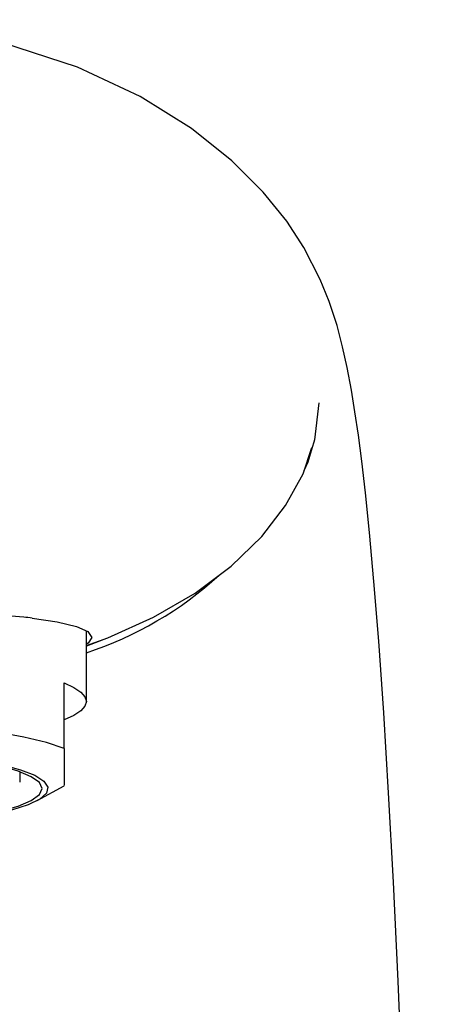
# Model space of a CAD drawing. Extents: x -237 to 237, y -168 to 171.
# Drawn here: x 14 to 32, y 123 to 168 of the extents above; entities that cross this region are included whole.
import ezdxf
from ezdxf.lldxf.tags import DXFTag

# ---------------------------------------------------------------- set-up
doc = ezdxf.new("R2010")
doc.units = 0
doc.header["$MEASUREMENT"] = 0
doc.layers.add('VRSTVA_1', color=7, linetype='CONTINUOUS')
tags = doc.linetypes.add('NEW_LINE35', pattern=[12.3, 6.3, -1.2, 1.2, -1.2, 1.2, -1.2]).pattern_tags.tags
tags[14:15] = [DXFTag(74, 4), DXFTag(75, 0), DXFTag(340, '0'), DXFTag(46, 1.0), DXFTag(50, 0.0), DXFTag(44, 0.0), DXFTag(45, 0.0)]
tags[12:13] = [DXFTag(74, 4), DXFTag(75, 0), DXFTag(340, '0'), DXFTag(46, 1.0), DXFTag(50, 0.0), DXFTag(44, 0.0), DXFTag(45, 0.0)]
tags[10:11] = [DXFTag(74, 4), DXFTag(75, 0), DXFTag(340, '0'), DXFTag(46, 1.0), DXFTag(50, 0.0), DXFTag(44, 0.0), DXFTag(45, 0.0)]
tags[8:9] = [DXFTag(74, 4), DXFTag(75, 0), DXFTag(340, '0'), DXFTag(46, 1.0), DXFTag(50, 0.0), DXFTag(44, 0.0), DXFTag(45, 0.0)]
tags[6:7] = [DXFTag(74, 4), DXFTag(75, 0), DXFTag(340, '0'), DXFTag(46, 1.0), DXFTag(50, 0.0), DXFTag(44, 0.0), DXFTag(45, 0.0)]
tags[4:5] = [DXFTag(74, 4), DXFTag(75, 0), DXFTag(340, '0'), DXFTag(46, 1.0), DXFTag(50, 0.0), DXFTag(44, 0.0), DXFTag(45, 0.0)]
tags = doc.linetypes.add('NEW_LINE36', pattern=[12.3, 6.3, -1.2, 1.2, -1.2, 1.2, -1.2]).pattern_tags.tags
tags[14:15] = [DXFTag(74, 4), DXFTag(75, 0), DXFTag(340, '0'), DXFTag(46, 1.0), DXFTag(50, 0.0), DXFTag(44, 0.0), DXFTag(45, 0.0)]
tags[12:13] = [DXFTag(74, 4), DXFTag(75, 0), DXFTag(340, '0'), DXFTag(46, 1.0), DXFTag(50, 0.0), DXFTag(44, 0.0), DXFTag(45, 0.0)]
tags[10:11] = [DXFTag(74, 4), DXFTag(75, 0), DXFTag(340, '0'), DXFTag(46, 1.0), DXFTag(50, 0.0), DXFTag(44, 0.0), DXFTag(45, 0.0)]
tags[8:9] = [DXFTag(74, 4), DXFTag(75, 0), DXFTag(340, '0'), DXFTag(46, 1.0), DXFTag(50, 0.0), DXFTag(44, 0.0), DXFTag(45, 0.0)]
tags[6:7] = [DXFTag(74, 4), DXFTag(75, 0), DXFTag(340, '0'), DXFTag(46, 1.0), DXFTag(50, 0.0), DXFTag(44, 0.0), DXFTag(45, 0.0)]
tags[4:5] = [DXFTag(74, 4), DXFTag(75, 0), DXFTag(340, '0'), DXFTag(46, 1.0), DXFTag(50, 0.0), DXFTag(44, 0.0), DXFTag(45, 0.0)]
tags = doc.linetypes.add('NEW_LINE37', pattern=[12.3, 6.3, -1.2, 1.2, -1.2, 1.2, -1.2]).pattern_tags.tags
tags[14:15] = [DXFTag(74, 4), DXFTag(75, 0), DXFTag(340, '0'), DXFTag(46, 1.0), DXFTag(50, 0.0), DXFTag(44, 0.0), DXFTag(45, 0.0)]
tags[12:13] = [DXFTag(74, 4), DXFTag(75, 0), DXFTag(340, '0'), DXFTag(46, 1.0), DXFTag(50, 0.0), DXFTag(44, 0.0), DXFTag(45, 0.0)]
tags[10:11] = [DXFTag(74, 4), DXFTag(75, 0), DXFTag(340, '0'), DXFTag(46, 1.0), DXFTag(50, 0.0), DXFTag(44, 0.0), DXFTag(45, 0.0)]
tags[8:9] = [DXFTag(74, 4), DXFTag(75, 0), DXFTag(340, '0'), DXFTag(46, 1.0), DXFTag(50, 0.0), DXFTag(44, 0.0), DXFTag(45, 0.0)]
tags[6:7] = [DXFTag(74, 4), DXFTag(75, 0), DXFTag(340, '0'), DXFTag(46, 1.0), DXFTag(50, 0.0), DXFTag(44, 0.0), DXFTag(45, 0.0)]
tags[4:5] = [DXFTag(74, 4), DXFTag(75, 0), DXFTag(340, '0'), DXFTag(46, 1.0), DXFTag(50, 0.0), DXFTag(44, 0.0), DXFTag(45, 0.0)]
tags = doc.linetypes.add('NEW_LINE38', pattern=[12.3, 6.3, -1.2, 1.2, -1.2, 1.2, -1.2]).pattern_tags.tags
tags[14:15] = [DXFTag(74, 4), DXFTag(75, 0), DXFTag(340, '0'), DXFTag(46, 1.0), DXFTag(50, 0.0), DXFTag(44, 0.0), DXFTag(45, 0.0)]
tags[12:13] = [DXFTag(74, 4), DXFTag(75, 0), DXFTag(340, '0'), DXFTag(46, 1.0), DXFTag(50, 0.0), DXFTag(44, 0.0), DXFTag(45, 0.0)]
tags[10:11] = [DXFTag(74, 4), DXFTag(75, 0), DXFTag(340, '0'), DXFTag(46, 1.0), DXFTag(50, 0.0), DXFTag(44, 0.0), DXFTag(45, 0.0)]
tags[8:9] = [DXFTag(74, 4), DXFTag(75, 0), DXFTag(340, '0'), DXFTag(46, 1.0), DXFTag(50, 0.0), DXFTag(44, 0.0), DXFTag(45, 0.0)]
tags[6:7] = [DXFTag(74, 4), DXFTag(75, 0), DXFTag(340, '0'), DXFTag(46, 1.0), DXFTag(50, 0.0), DXFTag(44, 0.0), DXFTag(45, 0.0)]
tags[4:5] = [DXFTag(74, 4), DXFTag(75, 0), DXFTag(340, '0'), DXFTag(46, 1.0), DXFTag(50, 0.0), DXFTag(44, 0.0), DXFTag(45, 0.0)]

msp = doc.modelspace()

# ---------------------------------------------------------------- linework, layer by layer
at = {"layer": 'VRSTVA_1'}
for points, knots in [([(30.2922, 133.0323), (30.2922, 133.0323), (30.072, 136.6475), (30.072, 136.6475), (30.072, 136.6475), (30.072, 136.6475), (29.8457, 139.8874), (29.8457, 139.8874), (29.8457, 139.8874), (29.8457, 139.8874), (29.631, 142.5767), (29.631, 142.5767), (29.631, 142.5767), (29.631, 142.5767), (29.43, 144.7884), (29.43, 144.7884), (29.43, 144.7884), (29.43, 144.7884), (29.2442, 146.5913), (29.2442, 146.5913), (29.2442, 146.5913), (29.2442, 146.5913), (29.0779, 148.0246), (29.0779, 148.0246), (29.0779, 148.0246), (29.0779, 148.0246), (28.926, 149.193), (28.926, 149.193), (28.926, 149.193), (28.926, 149.193), (28.7726, 150.2476), (28.7726, 150.2476), (28.7726, 150.2476), (28.7726, 150.2476), (28.6126, 151.2227), (28.6126, 151.2227), (28.6126, 151.2227), (28.6126, 151.2227), (28.4201, 152.2454), (28.4201, 152.2454), (28.4201, 152.2454), (28.4201, 152.2454), (28.2118, 153.192), (28.2118, 153.192), (28.2118, 153.192), (28.2118, 153.192), (27.9613, 154.1467), (27.9613, 154.1467), (27.9613, 154.1467), (27.9613, 154.1467), (27.8098, 154.6464), (27.8098, 154.6464), (27.8098, 154.6464), (27.8098, 154.6464), (27.6111, 155.23), (27.6111, 155.23), (27.6111, 155.23), (27.6111, 155.23), (27.2042, 156.2344), (27.2042, 156.2344), (27.2042, 156.2344), (27.2042, 156.2344), (26.4575, 157.6789), (26.4575, 157.6789), (26.4575, 157.6789), (26.4575, 157.6789), (25.6881, 158.8579), (25.6881, 158.8579), (25.6881, 158.8579), (25.6881, 158.8579), (24.6292, 160.1768), (24.6292, 160.1768), (24.6292, 160.1768), (24.6292, 160.1768), (23.2136, 161.595), (23.2136, 161.595), (23.2136, 161.595), (23.2136, 161.595), (21.3785, 163.0595), (21.3785, 163.0595), (21.3785, 163.0595), (21.3785, 163.0595), (19.0676, 164.4999), (19.0676, 164.4999), (19.0676, 164.4999), (19.0676, 164.4999), (16.2363, 165.8253), (16.2363, 165.8253), (16.2363, 165.8253), (16.2363, 165.8253), (12.8629, 166.9251), (12.8629, 166.9251), (12.8629, 166.9251), (12.8629, 166.9251), (8.9711, 167.6835), (8.9711, 167.6835), (8.9711, 167.6835), (8.9711, 167.6835), (4.6335, 167.9699), (4.6335, 167.9699)], [0, 0, 0, 0, 0.0384615, 0.0384615, 0.0384615, 0.0384615, 0.0769231, 0.0769231, 0.0769231, 0.0769231, 0.1153846, 0.1153846, 0.1153846, 0.1153846, 0.1538462, 0.1538462, 0.1538462, 0.1538462, 0.1923077, 0.1923077, 0.1923077, 0.1923077, 0.2307692, 0.2307692, 0.2307692, 0.2307692, 0.2692308, 0.2692308, 0.2692308, 0.2692308, 0.3076923, 0.3076923, 0.3076923, 0.3076923, 0.3461538, 0.3461538, 0.3461538, 0.3461538, 0.3846154, 0.3846154, 0.3846154, 0.3846154, 0.4230769, 0.4230769, 0.4230769, 0.4230769, 0.4615385, 0.4615385, 0.4615385, 0.4615385, 0.5, 0.5, 0.5, 0.5, 0.5384615, 0.5384615, 0.5384615, 0.5384615, 0.5769231, 0.5769231, 0.5769231, 0.5769231, 0.6153846, 0.6153846, 0.6153846, 0.6153846, 0.6538462, 0.6538462, 0.6538462, 0.6538462, 0.6923077, 0.6923077, 0.6923077, 0.6923077, 0.7307692, 0.7307692, 0.7307692, 0.7307692, 0.7692308, 0.7692308, 0.7692308, 0.7692308, 0.8076923, 0.8076923, 0.8076923, 0.8076923, 0.8461538, 0.8461538, 0.8461538, 0.8461538, 0.8846154, 0.8846154, 0.8846154, 0.8846154, 0.9230769, 0.9230769, 0.9230769, 0.9230769, 1, 1, 1, 1]), ([(16.6335, 139.6843), (16.6335, 139.6843), (17.6039, 140.0274), (17.6039, 140.0274), (17.6039, 140.0274), (17.6039, 140.0274), (19.6702, 140.965), (19.6702, 140.965), (19.6702, 140.965), (19.6702, 140.965), (21.5442, 142.054), (21.5442, 142.054), (21.5442, 142.054), (21.5442, 142.054), (23.1832, 143.2779), (23.1832, 143.2779), (23.1832, 143.2779), (23.1832, 143.2779), (24.5568, 144.6096), (24.5568, 144.6096), (24.5568, 144.6096), (24.5568, 144.6096), (25.6406, 146.0136), (25.6406, 146.0136), (25.6406, 146.0136), (25.6406, 146.0136), (26.4243, 147.4499), (26.4243, 147.4499), (26.4243, 147.4499), (26.4243, 147.4499), (26.8294, 148.6315), (26.8294, 148.6315)], [0, 0, 0, 0, 0.1111111, 0.1111111, 0.1111111, 0.1111111, 0.2222222, 0.2222222, 0.2222222, 0.2222222, 0.3333333, 0.3333333, 0.3333333, 0.3333333, 0.4444444, 0.4444444, 0.4444444, 0.4444444, 0.5555556, 0.5555556, 0.5555556, 0.5555556, 0.6666667, 0.6666667, 0.6666667, 0.6666667, 0.7777778, 0.7777778, 0.7777778, 0.7777778, 1, 1, 1, 1]), ([(14.1789, 140.9263), (14.1789, 140.9263), (15.3196, 140.7578), (15.3196, 140.7578), (15.3196, 140.7578), (15.3196, 140.7578), (16.1846, 140.5478), (16.1846, 140.5478), (16.1846, 140.5478), (16.1846, 140.5478), (16.701, 140.3151), (16.701, 140.3151), (16.701, 140.3151), (16.701, 140.3151), (16.8835, 140.0536), (16.8835, 140.0536), (16.8835, 140.0536), (16.8835, 140.0536), (16.7167, 139.7892), (16.7167, 139.7892), (16.7167, 139.7892), (16.7167, 139.7892), (16.6335, 139.7452), (16.6335, 139.7452)], [0, 0, 0, 0, 0.1428571, 0.1428571, 0.1428571, 0.1428571, 0.2857143, 0.2857143, 0.2857143, 0.2857143, 0.4285714, 0.4285714, 0.4285714, 0.4285714, 0.5714286, 0.5714286, 0.5714286, 0.5714286, 0.7142857, 0.7142857, 0.7142857, 0.7142857, 1, 1, 1, 1]), ([(15.6335, 137.9934), (15.6335, 137.9934), (16.0675, 137.793), (16.0675, 137.793), (16.0675, 137.793), (16.0675, 137.793), (16.3808, 137.586), (16.3808, 137.586), (16.3808, 137.586), (16.3808, 137.586), (16.5701, 137.3744), (16.5701, 137.3744), (16.5701, 137.3744), (16.5701, 137.3744), (16.6335, 137.1606), (16.6335, 137.1606), (16.6335, 137.1606), (16.6335, 137.1606), (16.5701, 136.9468), (16.5701, 136.9468), (16.5701, 136.9468), (16.5701, 136.9468), (16.3808, 136.7353), (16.3808, 136.7353), (16.3808, 136.7353), (16.3808, 136.7353), (16.0675, 136.5282), (16.0675, 136.5282), (16.0675, 136.5282), (16.0675, 136.5282), (15.6335, 136.3278), (15.6335, 136.3278)], [0, 0, 0, 0, 0.1111111, 0.1111111, 0.1111111, 0.1111111, 0.2222222, 0.2222222, 0.2222222, 0.2222222, 0.3333333, 0.3333333, 0.3333333, 0.3333333, 0.4444444, 0.4444444, 0.4444444, 0.4444444, 0.5555556, 0.5555556, 0.5555556, 0.5555556, 0.6666667, 0.6666667, 0.6666667, 0.6666667, 0.7777778, 0.7777778, 0.7777778, 0.7777778, 1, 1, 1, 1]), ([(15.6335, 135.039), (15.6335, 135.039), (14.8254, 135.3062), (14.8254, 135.3062), (14.8254, 135.3062), (14.8254, 135.3062), (13.8034, 135.5503), (13.8034, 135.5503), (13.8034, 135.5503), (13.8034, 135.5503), (12.5892, 135.7662), (12.5892, 135.7662), (12.5892, 135.7662), (12.5892, 135.7662), (11.2081, 135.9494), (11.2081, 135.9494), (11.2081, 135.9494), (11.2081, 135.9494), (9.689, 136.096), (9.689, 136.096), (9.689, 136.096), (9.689, 136.096), (8.0639, 136.203), (8.0639, 136.203), (8.0639, 136.203), (8.0639, 136.203), (6.3669, 136.2681), (6.3669, 136.2681), (6.3669, 136.2681), (6.3669, 136.2681), (4.6335, 136.29), (4.6335, 136.29), (4.6335, 136.29), (4.6335, 136.29), (2.9001, 136.2681), (2.9001, 136.2681), (2.9001, 136.2681), (2.9001, 136.2681), (1.203, 136.203), (1.203, 136.203), (1.203, 136.203), (1.203, 136.203), (-0.4221, 136.096), (-0.4221, 136.096), (-0.4221, 136.096), (-0.4221, 136.096), (-1.9411, 135.9494), (-1.9411, 135.9494), (-1.9411, 135.9494), (-1.9411, 135.9494), (-3.3222, 135.7662), (-3.3222, 135.7662), (-3.3222, 135.7662), (-3.3222, 135.7662), (-4.5365, 135.5503), (-4.5365, 135.5503), (-4.5365, 135.5503), (-4.5365, 135.5503), (-5.5584, 135.3062), (-5.5584, 135.3062), (-5.5584, 135.3062), (-5.5584, 135.3062), (-6.3665, 135.039), (-6.3665, 135.039)], [0, 0, 0, 0, 0.0588235, 0.0588235, 0.0588235, 0.0588235, 0.1176471, 0.1176471, 0.1176471, 0.1176471, 0.1764706, 0.1764706, 0.1764706, 0.1764706, 0.2352941, 0.2352941, 0.2352941, 0.2352941, 0.2941176, 0.2941176, 0.2941176, 0.2941176, 0.3529412, 0.3529412, 0.3529412, 0.3529412, 0.4117647, 0.4117647, 0.4117647, 0.4117647, 0.4705882, 0.4705882, 0.4705882, 0.4705882, 0.5294118, 0.5294118, 0.5294118, 0.5294118, 0.5882353, 0.5882353, 0.5882353, 0.5882353, 0.6470588, 0.6470588, 0.6470588, 0.6470588, 0.7058824, 0.7058824, 0.7058824, 0.7058824, 0.7647059, 0.7647059, 0.7647059, 0.7647059, 0.8235294, 0.8235294, 0.8235294, 0.8235294, 0.8823529, 0.8823529, 0.8823529, 0.8823529, 1, 1, 1, 1]), ([(6.2009, 134.9835), (6.2009, 134.9835), (4.6335, 135.0044), (4.6335, 135.0044), (4.6335, 135.0044), (4.6335, 135.0044), (3.0661, 134.9835), (3.0661, 134.9835), (3.0661, 134.9835), (3.0661, 134.9835), (1.5354, 134.9213), (1.5354, 134.9213), (1.5354, 134.9213), (1.5354, 134.9213), (0.0774, 134.8193), (0.0774, 134.8193), (0.0774, 134.8193), (0.0774, 134.8193), (-1.2739, 134.6798), (-1.2739, 134.6798), (-1.2739, 134.6798), (-1.2739, 134.6798), (-2.4867, 134.5061), (-2.4867, 134.5061), (-2.4867, 134.5061), (-2.4867, 134.5061), (-3.5325, 134.3023), (-3.5325, 134.3023), (-3.5325, 134.3023), (-3.5325, 134.3023), (-4.387, 134.0732), (-4.387, 134.0732), (-4.387, 134.0732), (-4.387, 134.0732), (-5.0301, 133.8241), (-5.0301, 133.8241), (-5.0301, 133.8241), (-5.0301, 133.8241), (-5.4467, 133.5609), (-5.4467, 133.5609), (-5.4467, 133.5609), (-5.4467, 133.5609), (-5.6269, 133.2897), (-5.6269, 133.2897), (-5.6269, 133.2897), (-5.6269, 133.2897), (-5.5667, 133.0169), (-5.5667, 133.0169), (-5.5667, 133.0169), (-5.5667, 133.0169), (-5.2674, 132.7489), (-5.2674, 132.7489), (-5.2674, 132.7489), (-5.2674, 132.7489), (-4.7361, 132.492), (-4.7361, 132.492), (-4.7361, 132.492), (-4.7361, 132.492), (-3.9851, 132.2522), (-3.9851, 132.2522), (-3.9851, 132.2522), (-3.9851, 132.2522), (-3.0321, 132.0351), (-3.0321, 132.0351), (-3.0321, 132.0351), (-3.0321, 132.0351), (-1.8994, 131.8458), (-1.8994, 131.8458), (-1.8994, 131.8458), (-1.8994, 131.8458), (-0.6136, 131.6888), (-0.6136, 131.6888), (-0.6136, 131.6888), (-0.6136, 131.6888), (0.7951, 131.5676), (0.7951, 131.5676), (0.7951, 131.5676), (0.7951, 131.5676), (2.2939, 131.4853), (2.2939, 131.4853), (2.2939, 131.4853), (2.2939, 131.4853), (3.8475, 131.4436), (3.8475, 131.4436), (3.8475, 131.4436), (3.8475, 131.4436), (5.4195, 131.4436), (5.4195, 131.4436), (5.4195, 131.4436), (5.4195, 131.4436), (6.9731, 131.4853), (6.9731, 131.4853), (6.9731, 131.4853), (6.9731, 131.4853), (8.4718, 131.5676), (8.4718, 131.5676), (8.4718, 131.5676), (8.4718, 131.5676), (9.8806, 131.6888), (9.8806, 131.6888), (9.8806, 131.6888), (9.8806, 131.6888), (11.1664, 131.8458), (11.1664, 131.8458), (11.1664, 131.8458), (11.1664, 131.8458), (12.299, 132.0351), (12.299, 132.0351), (12.299, 132.0351), (12.299, 132.0351), (13.252, 132.2522), (13.252, 132.2522), (13.252, 132.2522), (13.252, 132.2522), (14.003, 132.492), (14.003, 132.492), (14.003, 132.492), (14.003, 132.492), (14.5344, 132.7489), (14.5344, 132.7489), (14.5344, 132.7489), (14.5344, 132.7489), (14.8337, 133.0169), (14.8337, 133.0169), (14.8337, 133.0169), (14.8337, 133.0169), (14.8939, 133.2897), (14.8939, 133.2897), (14.8939, 133.2897), (14.8939, 133.2897), (14.7136, 133.5609), (14.7136, 133.5609), (14.7136, 133.5609), (14.7136, 133.5609), (14.2971, 133.8241), (14.2971, 133.8241), (14.2971, 133.8241), (14.2971, 133.8241), (13.654, 134.0732), (13.654, 134.0732), (13.654, 134.0732), (13.654, 134.0732), (12.7995, 134.3023), (12.7995, 134.3023), (12.7995, 134.3023), (12.7995, 134.3023), (11.7536, 134.5061), (11.7536, 134.5061), (11.7536, 134.5061), (11.7536, 134.5061), (10.5408, 134.6798), (10.5408, 134.6798), (10.5408, 134.6798), (10.5408, 134.6798), (9.1896, 134.8193), (9.1896, 134.8193), (9.1896, 134.8193), (9.1896, 134.8193), (7.7315, 134.9213), (7.7315, 134.9213), (7.7315, 134.9213), (7.7315, 134.9213), (6.2009, 134.9835), (6.2009, 134.9835)], [0, 0, 0, 0, 0.0238095, 0.0238095, 0.0238095, 0.0238095, 0.047619, 0.047619, 0.047619, 0.047619, 0.0714286, 0.0714286, 0.0714286, 0.0714286, 0.0952381, 0.0952381, 0.0952381, 0.0952381, 0.1190476, 0.1190476, 0.1190476, 0.1190476, 0.1428571, 0.1428571, 0.1428571, 0.1428571, 0.1666667, 0.1666667, 0.1666667, 0.1666667, 0.1904762, 0.1904762, 0.1904762, 0.1904762, 0.2142857, 0.2142857, 0.2142857, 0.2142857, 0.2380952, 0.2380952, 0.2380952, 0.2380952, 0.2619048, 0.2619048, 0.2619048, 0.2619048, 0.2857143, 0.2857143, 0.2857143, 0.2857143, 0.3095238, 0.3095238, 0.3095238, 0.3095238, 0.3333333, 0.3333333, 0.3333333, 0.3333333, 0.3571429, 0.3571429, 0.3571429, 0.3571429, 0.3809524, 0.3809524, 0.3809524, 0.3809524, 0.4047619, 0.4047619, 0.4047619, 0.4047619, 0.4285714, 0.4285714, 0.4285714, 0.4285714, 0.452381, 0.452381, 0.452381, 0.452381, 0.4761905, 0.4761905, 0.4761905, 0.4761905, 0.5, 0.5, 0.5, 0.5, 0.5238095, 0.5238095, 0.5238095, 0.5238095, 0.547619, 0.547619, 0.547619, 0.547619, 0.5714286, 0.5714286, 0.5714286, 0.5714286, 0.5952381, 0.5952381, 0.5952381, 0.5952381, 0.6190476, 0.6190476, 0.6190476, 0.6190476, 0.6428571, 0.6428571, 0.6428571, 0.6428571, 0.6666667, 0.6666667, 0.6666667, 0.6666667, 0.6904762, 0.6904762, 0.6904762, 0.6904762, 0.7142857, 0.7142857, 0.7142857, 0.7142857, 0.7380952, 0.7380952, 0.7380952, 0.7380952, 0.7619048, 0.7619048, 0.7619048, 0.7619048, 0.7857143, 0.7857143, 0.7857143, 0.7857143, 0.8095238, 0.8095238, 0.8095238, 0.8095238, 0.8333333, 0.8333333, 0.8333333, 0.8333333, 0.8571429, 0.8571429, 0.8571429, 0.8571429, 0.8809524, 0.8809524, 0.8809524, 0.8809524, 0.9047619, 0.9047619, 0.9047619, 0.9047619, 0.9285714, 0.9285714, 0.9285714, 0.9285714, 0.952381, 0.952381, 0.952381, 0.952381, 1, 1, 1, 1]), ([(6.1978, 131.5063), (6.1978, 131.5063), (4.6335, 131.4849), (4.6335, 131.4849), (4.6335, 131.4849), (4.6335, 131.4849), (3.0691, 131.5063), (3.0691, 131.5063), (3.0691, 131.5063), (3.0691, 131.5063), (1.5433, 131.5699), (1.5433, 131.5699), (1.5433, 131.5699), (1.5433, 131.5699), (0.0936, 131.6742), (0.0936, 131.6742), (0.0936, 131.6742), (0.0936, 131.6742), (-1.2444, 131.8166), (-1.2444, 131.8166), (-1.2444, 131.8166), (-1.2444, 131.8166), (-2.4376, 131.9935), (-2.4376, 131.9935), (-2.4376, 131.9935), (-2.4376, 131.9935), (-3.4567, 132.2007), (-3.4567, 132.2007), (-3.4567, 132.2007), (-3.4567, 132.2007), (-4.2766, 132.433), (-4.2766, 132.433), (-4.2766, 132.433), (-4.2766, 132.433), (-4.8771, 132.6848), (-4.8771, 132.6848), (-4.8771, 132.6848), (-4.8771, 132.6848), (-5.2434, 132.9497), (-5.2434, 132.9497), (-5.2434, 132.9497), (-5.2434, 132.9497), (-5.3665, 133.2214), (-5.3665, 133.2214), (-5.3665, 133.2214), (-5.3665, 133.2214), (-5.2434, 133.493), (-5.2434, 133.493), (-5.2434, 133.493), (-5.2434, 133.493), (-4.8771, 133.758), (-4.8771, 133.758), (-4.8771, 133.758), (-4.8771, 133.758), (-4.2766, 134.0097), (-4.2766, 134.0097), (-4.2766, 134.0097), (-4.2766, 134.0097), (-3.4567, 134.2421), (-3.4567, 134.2421), (-3.4567, 134.2421), (-3.4567, 134.2421), (-2.4376, 134.4493), (-2.4376, 134.4493), (-2.4376, 134.4493), (-2.4376, 134.4493), (-1.2444, 134.6262), (-1.2444, 134.6262), (-1.2444, 134.6262), (-1.2444, 134.6262), (0.0936, 134.7686), (0.0936, 134.7686), (0.0936, 134.7686), (0.0936, 134.7686), (1.5433, 134.8729), (1.5433, 134.8729), (1.5433, 134.8729), (1.5433, 134.8729), (3.0691, 134.9365), (3.0691, 134.9365), (3.0691, 134.9365), (3.0691, 134.9365), (4.6335, 134.9579), (4.6335, 134.9579), (4.6335, 134.9579), (4.6335, 134.9579), (6.1978, 134.9365), (6.1978, 134.9365), (6.1978, 134.9365), (6.1978, 134.9365), (7.7236, 134.8729), (7.7236, 134.8729), (7.7236, 134.8729), (7.7236, 134.8729), (9.1734, 134.7686), (9.1734, 134.7686), (9.1734, 134.7686), (9.1734, 134.7686), (10.5113, 134.6262), (10.5113, 134.6262), (10.5113, 134.6262), (10.5113, 134.6262), (11.7045, 134.4493), (11.7045, 134.4493), (11.7045, 134.4493), (11.7045, 134.4493), (12.7236, 134.2421), (12.7236, 134.2421), (12.7236, 134.2421), (12.7236, 134.2421), (13.5435, 134.0097), (13.5435, 134.0097), (13.5435, 134.0097), (13.5435, 134.0097), (14.144, 133.758), (14.144, 133.758), (14.144, 133.758), (14.144, 133.758), (14.5104, 133.493), (14.5104, 133.493), (14.5104, 133.493), (14.5104, 133.493), (14.6335, 133.2214), (14.6335, 133.2214), (14.6335, 133.2214), (14.6335, 133.2214), (14.5104, 132.9497), (14.5104, 132.9497), (14.5104, 132.9497), (14.5104, 132.9497), (14.144, 132.6848), (14.144, 132.6848), (14.144, 132.6848), (14.144, 132.6848), (13.5435, 132.433), (13.5435, 132.433), (13.5435, 132.433), (13.5435, 132.433), (12.7236, 132.2007), (12.7236, 132.2007), (12.7236, 132.2007), (12.7236, 132.2007), (11.7045, 131.9935), (11.7045, 131.9935), (11.7045, 131.9935), (11.7045, 131.9935), (10.5113, 131.8166), (10.5113, 131.8166), (10.5113, 131.8166), (10.5113, 131.8166), (9.1734, 131.6742), (9.1734, 131.6742), (9.1734, 131.6742), (9.1734, 131.6742), (7.7236, 131.5699), (7.7236, 131.5699), (7.7236, 131.5699), (7.7236, 131.5699), (6.1978, 131.5063), (6.1978, 131.5063)], [0, 0, 0, 0, 0.0243902, 0.0243902, 0.0243902, 0.0243902, 0.0487805, 0.0487805, 0.0487805, 0.0487805, 0.0731707, 0.0731707, 0.0731707, 0.0731707, 0.097561, 0.097561, 0.097561, 0.097561, 0.1219512, 0.1219512, 0.1219512, 0.1219512, 0.1463415, 0.1463415, 0.1463415, 0.1463415, 0.1707317, 0.1707317, 0.1707317, 0.1707317, 0.195122, 0.195122, 0.195122, 0.195122, 0.2195122, 0.2195122, 0.2195122, 0.2195122, 0.2439024, 0.2439024, 0.2439024, 0.2439024, 0.2682927, 0.2682927, 0.2682927, 0.2682927, 0.2926829, 0.2926829, 0.2926829, 0.2926829, 0.3170732, 0.3170732, 0.3170732, 0.3170732, 0.3414634, 0.3414634, 0.3414634, 0.3414634, 0.3658537, 0.3658537, 0.3658537, 0.3658537, 0.3902439, 0.3902439, 0.3902439, 0.3902439, 0.4146341, 0.4146341, 0.4146341, 0.4146341, 0.4390244, 0.4390244, 0.4390244, 0.4390244, 0.4634146, 0.4634146, 0.4634146, 0.4634146, 0.4878049, 0.4878049, 0.4878049, 0.4878049, 0.5121951, 0.5121951, 0.5121951, 0.5121951, 0.5365854, 0.5365854, 0.5365854, 0.5365854, 0.5609756, 0.5609756, 0.5609756, 0.5609756, 0.5853659, 0.5853659, 0.5853659, 0.5853659, 0.6097561, 0.6097561, 0.6097561, 0.6097561, 0.6341463, 0.6341463, 0.6341463, 0.6341463, 0.6585366, 0.6585366, 0.6585366, 0.6585366, 0.6829268, 0.6829268, 0.6829268, 0.6829268, 0.7073171, 0.7073171, 0.7073171, 0.7073171, 0.7317073, 0.7317073, 0.7317073, 0.7317073, 0.7560976, 0.7560976, 0.7560976, 0.7560976, 0.7804878, 0.7804878, 0.7804878, 0.7804878, 0.804878, 0.804878, 0.804878, 0.804878, 0.8292683, 0.8292683, 0.8292683, 0.8292683, 0.8536585, 0.8536585, 0.8536585, 0.8536585, 0.8780488, 0.8780488, 0.8780488, 0.8780488, 0.902439, 0.902439, 0.902439, 0.902439, 0.9268293, 0.9268293, 0.9268293, 0.9268293, 0.9512195, 0.9512195, 0.9512195, 0.9512195, 1, 1, 1, 1]), ([(32.1335, 44.9783), (32.1335, 44.9783), (32.1279, 50.4361), (32.1279, 50.4361), (32.1279, 50.4361), (32.1279, 50.4361), (32.1146, 55.0359), (32.1146, 55.0359), (32.1146, 55.0359), (32.1146, 55.0359), (32.0978, 58.7767), (32.0978, 58.7767), (32.0978, 58.7767), (32.0978, 58.7767), (32.0798, 61.877), (32.0798, 61.877), (32.0798, 61.877), (32.0798, 61.877), (32.0577, 65.0343), (32.0577, 65.0343), (32.0577, 65.0343), (32.0577, 65.0343), (32.0308, 68.2976), (32.0308, 68.2976), (32.0308, 68.2976), (32.0308, 68.2976), (31.9605, 75.1181), (31.9605, 75.1181), (31.9605, 75.1181), (31.9605, 75.1181), (31.868, 82.1084), (31.868, 82.1084), (31.868, 82.1084), (31.868, 82.1084), (31.7594, 88.7653), (31.7594, 88.7653), (31.7594, 88.7653), (31.7594, 88.7653), (31.6874, 92.5801), (31.6874, 92.5801), (31.6874, 92.5801), (31.6874, 92.5801), (31.611, 96.2575), (31.611, 96.2575), (31.611, 96.2575), (31.611, 96.2575), (31.5304, 99.7961), (31.5304, 99.7961), (31.5304, 99.7961), (31.5304, 99.7961), (31.4373, 103.5288), (31.4373, 103.5288), (31.4373, 103.5288), (31.4373, 103.5288), (31.3207, 107.7733), (31.3207, 107.7733), (31.3207, 107.7733), (31.3207, 107.7733), (31.2033, 111.6487), (31.2033, 111.6487), (31.2033, 111.6487), (31.2033, 111.6487), (31.0654, 115.7757), (31.0654, 115.7757), (31.0654, 115.7757), (31.0654, 115.7757), (30.9051, 120.0919), (30.9051, 120.0919), (30.9051, 120.0919), (30.9051, 120.0919), (30.7205, 124.5243), (30.7205, 124.5243), (30.7205, 124.5243), (30.7205, 124.5243), (30.5101, 128.9885), (30.5101, 128.9885), (30.5101, 128.9885), (30.5101, 128.9885), (30.2921, 133.0274), (30.2921, 133.0274)], [0, 0, 0, 0, 0.047619, 0.047619, 0.047619, 0.047619, 0.0952381, 0.0952381, 0.0952381, 0.0952381, 0.1428571, 0.1428571, 0.1428571, 0.1428571, 0.1904762, 0.1904762, 0.1904762, 0.1904762, 0.2380952, 0.2380952, 0.2380952, 0.2380952, 0.2857143, 0.2857143, 0.2857143, 0.2857143, 0.3333333, 0.3333333, 0.3333333, 0.3333333, 0.3809524, 0.3809524, 0.3809524, 0.3809524, 0.4285714, 0.4285714, 0.4285714, 0.4285714, 0.4761905, 0.4761905, 0.4761905, 0.4761905, 0.5238095, 0.5238095, 0.5238095, 0.5238095, 0.5714286, 0.5714286, 0.5714286, 0.5714286, 0.6190476, 0.6190476, 0.6190476, 0.6190476, 0.6666667, 0.6666667, 0.6666667, 0.6666667, 0.7142857, 0.7142857, 0.7142857, 0.7142857, 0.7619048, 0.7619048, 0.7619048, 0.7619048, 0.8095238, 0.8095238, 0.8095238, 0.8095238, 0.8571429, 0.8571429, 0.8571429, 0.8571429, 0.9047619, 0.9047619, 0.9047619, 0.9047619, 1, 1, 1, 1])]:
    msp.add_open_spline(points, degree=3, knots=knots, dxfattribs=at)
at = {"layer": 'VRSTVA_1', "linetype": 'NEW_LINE35'}
msp.add_open_spline([(27.1335, 150.6551), (27.1335, 150.6551), (26.9448, 148.9866), (26.9448, 148.9866), (26.9448, 148.9866), (26.9448, 148.9866), (26.9111, 148.8728), (26.9111, 148.8728)], degree=3, knots=[0, 0, 0, 0, 0.3333333, 0.3333333, 0.3333333, 0.3333333, 1, 1, 1, 1], dxfattribs=at)
at = {"layer": 'VRSTVA_1', "linetype": 'NEW_LINE36'}
msp.add_open_spline([(26.8388, 148.6287), (26.8388, 148.6287), (26.643, 147.9676), (26.643, 147.9676), (26.643, 147.9676), (26.643, 147.9676), (26.4671, 147.5748), (26.4671, 147.5748)], degree=3, knots=[0, 0, 0, 0, 0.3333333, 0.3333333, 0.3333333, 0.3333333, 1, 1, 1, 1], dxfattribs=at)
at = {"layer": 'VRSTVA_1'}
for points in [[(26.9111, 148.8728), (26.9111, 148.8728), (26.8388, 148.6287), (26.8388, 148.6287)], [(13.8038, 140.9676), (10.7522, 141.1863), (7.6928, 141.2784), (4.6335, 141.2438)], [(14.1789, 140.9262), (14.0539, 140.9407), (13.9289, 140.9545), (13.8038, 140.9676)], [(16.6335, 137.1606), (16.6335, 137.1606), (16.6335, 140.3455), (16.6335, 140.3455)], [(15.6335, 135.039), (15.6335, 135.039), (15.6335, 137.9934), (15.6335, 137.9934)], [(15.6335, 135.039), (15.6335, 135.039), (15.6335, 133.3665), (15.6335, 133.3665)], [(13.6335, 133.5168), (13.6335, 133.5168), (13.6335, 133.9783), (13.6335, 133.9783)], [(14.4108, 132.6768), (14.4108, 132.6768), (15.6335, 133.3388), (15.6335, 133.3388)]]:
    msp.add_open_spline(points, degree=3, dxfattribs=at)
at = {"layer": 'VRSTVA_1', "linetype": 'NEW_LINE38'}
msp.add_open_spline([(16.6335, 139.3605), (18.8615, 140.09), (20.9083, 141.2865), (22.6371, 142.8701)], degree=3, dxfattribs=at)
at = {"layer": 'VRSTVA_1', "linetype": 'NEW_LINE37'}
msp.add_open_spline([(17.4176, 139.9616), (17.4176, 139.9616), (16.6335, 139.6616), (16.6335, 139.6616)], degree=3, dxfattribs=at)

doc.saveas('drawing.dxf')
